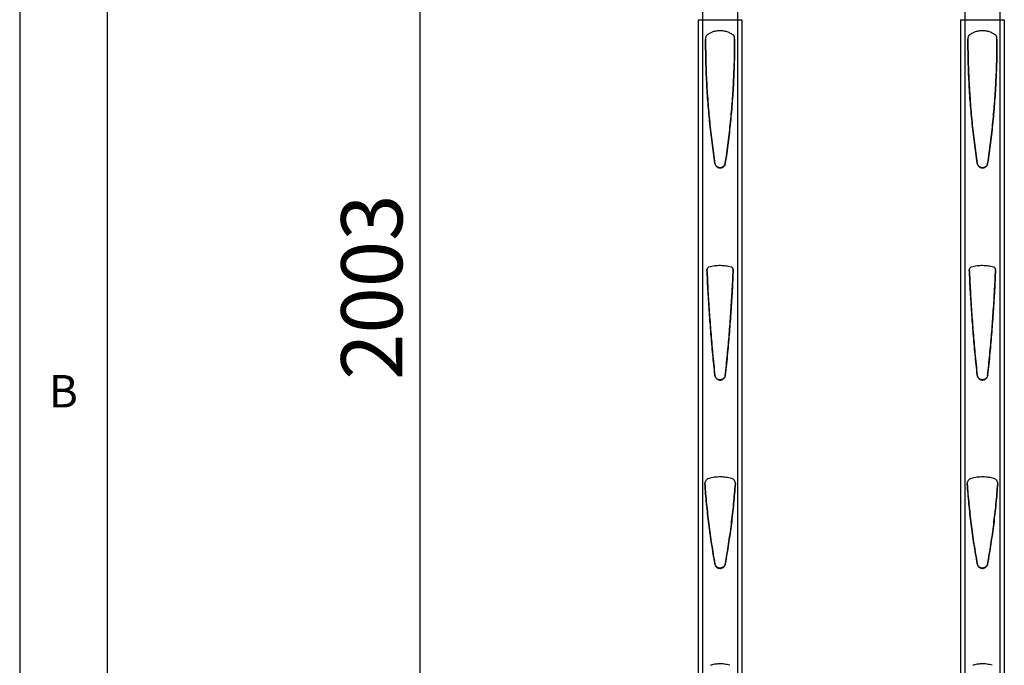
# Model space of a CAD drawing. Extents: x 5 to 292, y 5 to 205.
# Drawn here: x 5 to 61, y 115 to 151 of the extents above; entities that cross this region are included whole.
import ezdxf

# ---------------------------------------------------------------- set-up
doc = ezdxf.new("R2010")
doc.units = 0
doc.layers.get('0').update_dxf_attribs({"linetype": 'CONTINUOUS'})
doc.styles.add('SLDTEXTSTYLE0', font='TXT', dxfattribs={"width": 0.75})
doc.dimstyles.new('SLDDIMSTYLE0', dxfattribs={"dimtxt": 3.5, "dimasz": 3, "dimexe": 0, "dimexo": 0.0625, "dimgap": 0.875, "dimtad": 1, "dimdec": 0, "dimlfac": 20, "dimrnd": 1e-09, "dimzin": 12, "dimtxsty": 'SLDTEXTSTYLE0', "dimsah": 1, "dimcen": 0.09, "dimazin": 3, "dimtfac": 1, "dimtdec": 0, "dimtofl": 0, "dimtmove": 0, "dimatfit": 3, "dimtolj": 1, "dimtzin": 12})

# ---------------------------------------------------------------- blocks, each defined once
blk = doc.blocks.new('_D_2')
at = {"color": 7, "linetype": 'CONTINUOUS'}
for p, q in [((43.046, 186.126), (26.894, 186.126)), ((27.894, 85.993), (27.894, 186.126)), ((31.121, 85.993), (26.894, 85.993))]:
    blk.add_line(p, q, dxfattribs=at)
for points in [[(27.894, 186.126), (27.444, 183.126), (28.344, 183.126)], [(27.894, 85.993), (28.344, 88.993), (27.444, 88.993)]]:
    blk.add_solid(points, dxfattribs=at)
at = {"color": 7, "linetype": 'CONTINUOUS', "insert": (23.382, 130.887), "char_height": 3.5, "attachment_point": 1, "rotation": 90, "style": 'SLDTEXTSTYLE0'}
blk.add_mtext('2003', dxfattribs=at)

msp = doc.modelspace()

# ---------------------------------------------------------------- linework, layer by layer
at = {"color": 7, "linetype": 'CONTINUOUS'}
for p, q in [((5, 205), (5, 5)), ((10, 200), (10, 10)), ((44.046, 183.473), (44.046, 151.473)), ((46.046, 183.473), (46.046, 151.473)), ((59.046, 183.473), (59.046, 151.473)), ((61.046, 183.473), (61.046, 151.473)), ((44.046, 151.473), (46.046, 151.473)), ((59.046, 151.473), (61.046, 151.473)), ((44.749, 143.269), (44.749, 143.263)), ((45.343, 143.269), (45.343, 143.263)), ((59.749, 143.269), (59.749, 143.263)), ((60.343, 143.269), (60.343, 143.263)), ((44.748, 131.16), (44.748, 131.146)), ((45.344, 131.16), (45.344, 131.146)), ((59.748, 131.16), (59.748, 131.146)), ((60.344, 131.16), (60.344, 131.146)), ((44.751, 120.383), (44.751, 120.362)), ((45.342, 120.383), (45.341, 120.362)), ((59.751, 120.383), (59.751, 120.362)), ((60.342, 120.383), (60.341, 120.362))]:
    msp.add_line(p, q, dxfattribs=at)
for points in [[(43.796, 151.473), (43.8, 151.473), (43.807, 151.473), (43.865, 151.473), (43.948, 151.473), (44.013, 151.473), (44.046, 151.473)], [(46.046, 151.473), (46.079, 151.473), (46.144, 151.473), (46.227, 151.473), (46.285, 151.473), (46.292, 151.473), (46.296, 151.473)], [(58.796, 151.473), (58.8, 151.473), (58.807, 151.473), (58.865, 151.473), (58.948, 151.473), (59.013, 151.473), (59.046, 151.473)], [(61.046, 151.473), (61.079, 151.473), (61.144, 151.473), (61.227, 151.473), (61.285, 151.473), (61.292, 151.473), (61.296, 151.473)]]:
    msp.add_open_spline(points, degree=3, dxfattribs=at)
for points, knots in [([(43.796, 151.473), (43.796, 150.58), (43.796, 148.795), (43.796, 146.118), (43.796, 143.443), (43.796, 140.77), (43.796, 138.101), (43.796, 135.436), (43.796, 132.688), (43.796, 129.858), (43.796, 126.948), (43.796, 124.048), (43.796, 121.159), (43.796, 118.224), (43.796, 115.245), (43.796, 112.225), (43.796, 109.222), (43.796, 106.238), (43.796, 103.274), (43.796, 100.449), (43.796, 97.762), (43.796, 95.211), (43.796, 92.966), (43.796, 91.021), (43.796, 89.437), (43.796, 88.361), (43.796, 87.787), (43.796, 87.645), (43.796, 87.504), (43.796, 87.367), (43.796, 87.238), (43.796, 87.108), (43.796, 86.962), (43.796, 86.855), (43.796, 86.797)], [0, 0, 0, 0, 0.04, 0.0800003, 0.1199998, 0.1600029, 0.1999984, 0.2399981, 0.2800033, 0.3239985, 0.3679986, 0.4120027, 0.4559975, 0.5, 0.5466682, 0.5933296, 0.640002, 0.6866658, 0.7333295, 0.7800019, 0.8210642, 0.8621298, 0.9031989, 0.9303028, 0.957407, 0.9812358, 0.9835949, 0.9859313, 0.9882665, 0.9906165, 0.9927369, 0.9946896, 0.9971107, 1, 1, 1, 1]), ([(46.296, 151.473), (46.296, 151.409), (46.296, 151.295), (46.296, 151.123), (46.296, 150.957), (46.296, 150.784), (46.296, 150.612), (46.296, 150.227), (46.296, 149.417), (46.296, 147.802), (46.296, 145.688), (46.296, 143.289), (46.296, 140.837), (46.296, 138.243), (46.296, 135.507), (46.296, 132.711), (46.296, 129.858), (46.296, 126.948), (46.296, 124.048), (46.296, 121.159), (46.296, 118.224), (46.296, 115.245), (46.296, 112.225), (46.296, 109.222), (46.296, 106.238), (46.296, 103.274), (46.296, 100.449), (46.296, 97.762), (46.296, 95.211), (46.296, 92.966), (46.296, 91.021), (46.296, 89.679), (46.296, 88.649), (46.296, 88.097), (46.296, 87.716), (46.296, 87.505), (46.296, 87.325), (46.296, 87.173), (46.296, 87.054), (46.296, 86.928), (46.296, 86.845), (46.296, 86.797)], [0, 0, 0, 0, 0.002863, 0.005099, 0.007705, 0.010302, 0.012874, 0.015423, 0.027538, 0.049173, 0.087809, 0.122305, 0.156801, 0.197868, 0.238934, 0.280001, 0.324001, 0.368, 0.412001, 0.456001, 0.5, 0.546667, 0.593333, 0.64, 0.686666, 0.733332, 0.779999, 0.821066, 0.862132, 0.903199, 0.930303, 0.957407, 0.969333, 0.981223, 0.98478, 0.988257, 0.991728, 0.99371, 0.995854, 0.997614, 1, 1, 1, 1]), ([(58.796, 151.473), (58.796, 150.58), (58.796, 148.795), (58.796, 146.118), (58.796, 143.443), (58.796, 140.77), (58.796, 138.101), (58.796, 135.436), (58.796, 132.688), (58.796, 129.858), (58.796, 126.948), (58.796, 124.048), (58.796, 121.159), (58.796, 118.224), (58.796, 115.245), (58.796, 112.225), (58.796, 109.222), (58.796, 106.238), (58.796, 103.274), (58.796, 100.449), (58.796, 97.762), (58.796, 95.211), (58.796, 92.966), (58.796, 91.021), (58.796, 89.437), (58.796, 88.361), (58.796, 87.787), (58.796, 87.645), (58.796, 87.504), (58.796, 87.367), (58.796, 87.238), (58.796, 87.108), (58.796, 86.962), (58.796, 86.855), (58.796, 86.797)], [0, 0, 0, 0, 0.04, 0.08, 0.12, 0.160003, 0.199998, 0.239998, 0.280003, 0.323998, 0.367999, 0.412003, 0.455998, 0.5, 0.546668, 0.59333, 0.640002, 0.686666, 0.733329, 0.780002, 0.821064, 0.86213, 0.903199, 0.930303, 0.957407, 0.981236, 0.983595, 0.985931, 0.988267, 0.990617, 0.992737, 0.99469, 0.997111, 1, 1, 1, 1]), ([(61.296, 151.473), (61.296, 151.409), (61.296, 151.295), (61.296, 151.123), (61.296, 150.957), (61.296, 150.784), (61.296, 150.612), (61.296, 150.227), (61.296, 149.417), (61.296, 147.802), (61.296, 145.688), (61.296, 143.289), (61.296, 140.837), (61.296, 138.243), (61.296, 135.507), (61.296, 132.711), (61.296, 129.858), (61.296, 126.948), (61.296, 124.048), (61.296, 121.159), (61.296, 118.224), (61.296, 115.245), (61.296, 112.225), (61.296, 109.222), (61.296, 106.238), (61.296, 103.274), (61.296, 100.449), (61.296, 97.762), (61.296, 95.211), (61.296, 92.966), (61.296, 91.021), (61.296, 89.679), (61.296, 88.649), (61.296, 88.097), (61.296, 87.716), (61.296, 87.505), (61.296, 87.325), (61.296, 87.173), (61.296, 87.054), (61.296, 86.928), (61.296, 86.845), (61.296, 86.797)], [0, 0, 0, 0, 0.002863, 0.005099, 0.007705, 0.010302, 0.012874, 0.015423, 0.027538, 0.049173, 0.087809, 0.122305, 0.156801, 0.197868, 0.238934, 0.280001, 0.324001, 0.368, 0.412001, 0.456001, 0.5, 0.546667, 0.593333, 0.64, 0.686666, 0.733332, 0.779999, 0.821066, 0.862132, 0.903199, 0.930303, 0.957407, 0.969333, 0.981223, 0.98478, 0.988257, 0.991728, 0.99371, 0.995854, 0.997614, 1, 1, 1, 1]), ([(44.31, 150.604), (44.3, 150.595), (44.28, 150.579), (44.255, 150.548), (44.235, 150.514), (44.219, 150.47), (44.216, 150.436), (44.215, 150.416)], [0, 0, 0, 0, 0.177361, 0.359866, 0.537227, 0.719732, 1, 1, 1, 1]), ([(44.215, 150.416), (44.218, 150.016), (44.222, 149.215), (44.268, 148.015), (44.342, 146.814), (44.447, 145.621), (44.58, 144.437), (44.693, 143.654), (44.749, 143.263)], [0, 0, 0, 0, 0.16712, 0.334241, 0.501828, 0.669415, 0.83465, 1, 1, 1, 1]), ([(44.749, 143.269), (44.692, 143.664), (44.578, 144.455), (44.445, 145.649), (44.34, 146.846), (44.267, 148.041), (44.223, 149.211), (44.218, 149.98), (44.216, 150.354)], [0, 0, 0, 0, 0.168703, 0.337405, 0.506595, 0.675785, 0.84222, 1, 1, 1, 1]), ([(45.782, 150.604), (45.724, 150.642), (45.607, 150.719), (45.41, 150.796), (45.204, 150.84), (44.993, 150.849), (44.784, 150.822), (44.599, 150.766), (44.44, 150.692), (44.353, 150.633), (44.31, 150.604)], [0, 0, 0, 0, 0.133402, 0.266804, 0.400205, 0.533607, 0.667009, 0.800411, 0.900205, 1, 1, 1, 1]), ([(45.343, 143.263), (45.4, 143.659), (45.514, 144.45), (45.647, 145.643), (45.752, 146.841), (45.825, 148.037), (45.87, 149.229), (45.875, 150.02), (45.877, 150.416)], [0, 0, 0, 0, 0.1671239, 0.3342477, 0.501854, 0.6694607, 0.8346748, 1, 1, 1, 1]), ([(45.876, 150.354), (45.874, 149.975), (45.869, 149.195), (45.824, 148.015), (45.75, 146.815), (45.645, 145.623), (45.512, 144.44), (45.4, 143.659), (45.343, 143.269)], [0, 0, 0, 0, 0.159938, 0.328635, 0.497805, 0.666974, 0.833429, 1, 1, 1, 1]), ([(45.877, 150.416), (45.877, 150.429), (45.876, 150.455), (45.865, 150.493), (45.849, 150.529), (45.824, 150.568), (45.798, 150.59), (45.782, 150.604)], [0, 0, 0, 0, 0.177361, 0.3598655, 0.5372265, 0.719731, 1, 1, 1, 1]), ([(59.31, 150.604), (59.3, 150.595), (59.28, 150.579), (59.255, 150.548), (59.235, 150.514), (59.219, 150.47), (59.216, 150.436), (59.215, 150.416)], [0, 0, 0, 0, 0.177361, 0.359866, 0.537227, 0.719732, 1, 1, 1, 1]), ([(59.215, 150.416), (59.218, 150.016), (59.222, 149.215), (59.268, 148.015), (59.342, 146.814), (59.447, 145.621), (59.58, 144.437), (59.693, 143.654), (59.749, 143.263)], [0, 0, 0, 0, 0.16712, 0.334241, 0.501828, 0.669415, 0.83465, 1, 1, 1, 1]), ([(59.749, 143.269), (59.692, 143.664), (59.578, 144.455), (59.445, 145.649), (59.34, 146.846), (59.267, 148.041), (59.223, 149.211), (59.218, 149.98), (59.216, 150.354)], [0, 0, 0, 0, 0.168703, 0.337405, 0.506595, 0.675785, 0.84222, 1, 1, 1, 1]), ([(60.782, 150.604), (60.724, 150.642), (60.607, 150.719), (60.41, 150.796), (60.204, 150.84), (59.993, 150.849), (59.784, 150.822), (59.599, 150.766), (59.44, 150.692), (59.353, 150.633), (59.31, 150.604)], [0, 0, 0, 0, 0.133402, 0.266804, 0.400205, 0.533607, 0.667009, 0.800411, 0.900205, 1, 1, 1, 1]), ([(60.343, 143.263), (60.4, 143.659), (60.514, 144.45), (60.647, 145.643), (60.752, 146.841), (60.825, 148.037), (60.87, 149.229), (60.875, 150.02), (60.877, 150.416)], [0, 0, 0, 0, 0.1671239, 0.3342477, 0.501854, 0.6694607, 0.8346748, 1, 1, 1, 1]), ([(60.876, 150.354), (60.874, 149.975), (60.869, 149.195), (60.824, 148.015), (60.75, 146.815), (60.645, 145.623), (60.512, 144.44), (60.4, 143.659), (60.343, 143.269)], [0, 0, 0, 0, 0.159938, 0.328635, 0.497805, 0.666974, 0.833429, 1, 1, 1, 1]), ([(60.877, 150.416), (60.877, 150.429), (60.876, 150.455), (60.865, 150.493), (60.849, 150.529), (60.824, 150.568), (60.798, 150.59), (60.782, 150.604)], [0, 0, 0, 0, 0.177361, 0.3598655, 0.5372265, 0.719731, 1, 1, 1, 1]), ([(45.343, 143.269), (45.335, 143.236), (45.318, 143.17), (45.254, 143.089), (45.169, 143.033), (45.069, 143.008), (44.967, 143.018), (44.873, 143.061), (44.8, 143.132), (44.762, 143.207), (44.752, 143.254), (44.749, 143.269)], [0, 0, 0, 0, 0.118465, 0.23693, 0.355395, 0.47386, 0.592325, 0.710789, 0.829254, 0.947719, 1, 1, 1, 1]), ([(44.749, 143.263), (44.758, 143.23), (44.774, 143.165), (44.838, 143.084), (44.924, 143.027), (45.024, 143.003), (45.126, 143.012), (45.219, 143.055), (45.292, 143.127), (45.331, 143.201), (45.34, 143.249), (45.343, 143.263)], [0, 0, 0, 0, 0.118461, 0.236921, 0.355382, 0.473843, 0.592304, 0.710764, 0.829225, 0.947686, 1, 1, 1, 1]), ([(60.343, 143.269), (60.335, 143.236), (60.318, 143.17), (60.254, 143.089), (60.169, 143.033), (60.069, 143.008), (59.967, 143.018), (59.873, 143.061), (59.8, 143.132), (59.762, 143.207), (59.752, 143.254), (59.749, 143.269)], [0, 0, 0, 0, 0.118465, 0.23693, 0.355395, 0.47386, 0.592325, 0.710789, 0.829254, 0.947719, 1, 1, 1, 1]), ([(59.749, 143.263), (59.758, 143.23), (59.774, 143.165), (59.838, 143.084), (59.924, 143.027), (60.024, 143.003), (60.126, 143.012), (60.219, 143.055), (60.292, 143.127), (60.331, 143.201), (60.34, 143.249), (60.343, 143.263)], [0, 0, 0, 0, 0.118461, 0.236921, 0.355382, 0.473843, 0.592304, 0.710764, 0.829225, 0.947686, 1, 1, 1, 1]), ([(45.684, 137.337), (45.583, 137.36), (45.38, 137.405), (45.062, 137.425), (44.735, 137.409), (44.518, 137.361), (44.408, 137.337)], [0, 0, 0, 0, 0.239794, 0.483312, 0.73938, 1, 1, 1, 1]), ([(60.684, 137.337), (60.583, 137.36), (60.38, 137.405), (60.062, 137.425), (59.735, 137.409), (59.518, 137.361), (59.408, 137.337)], [0, 0, 0, 0, 0.239794, 0.483312, 0.73938, 1, 1, 1, 1]), ([(44.408, 137.337), (44.392, 137.331), (44.36, 137.319), (44.324, 137.283), (44.299, 137.237), (44.297, 137.203), (44.296, 137.185)], [0, 0, 0, 0, 0.2487437, 0.4974875, 0.7462312, 1, 1, 1, 1]), ([(44.748, 131.16), (44.707, 131.554), (44.625, 132.343), (44.521, 133.53), (44.431, 134.719), (44.368, 135.727), (44.325, 136.553), (44.306, 136.981), (44.296, 137.195)], [0, 0, 0, 0, 0.196913, 0.393825, 0.590917, 0.788008, 0.894, 1, 1, 1, 1]), ([(44.296, 137.185), (44.314, 136.788), (44.351, 135.992), (44.425, 134.801), (44.513, 133.612), (44.601, 132.607), (44.681, 131.785), (44.726, 131.359), (44.748, 131.146)], [0, 0, 0, 0, 0.19678, 0.39356, 0.590517, 0.787475, 0.893734, 1, 1, 1, 1]), ([(45.796, 137.195), (45.778, 136.797), (45.741, 136.002), (45.667, 134.811), (45.579, 133.621), (45.491, 132.617), (45.412, 131.797), (45.367, 131.372), (45.344, 131.16)], [0, 0, 0, 0, 0.1969124, 0.3938248, 0.5909148, 0.7880047, 0.8939989, 1, 1, 1, 1]), ([(45.344, 131.146), (45.385, 131.541), (45.467, 132.329), (45.571, 133.516), (45.661, 134.705), (45.724, 135.714), (45.768, 136.541), (45.787, 136.971), (45.796, 137.185)], [0, 0, 0, 0, 0.19678, 0.393561, 0.590519, 0.787478, 0.893735, 1, 1, 1, 1]), ([(45.796, 137.185), (45.795, 137.202), (45.793, 137.236), (45.769, 137.282), (45.733, 137.319), (45.7, 137.331), (45.684, 137.337)], [0, 0, 0, 0, 0.248744, 0.497487, 0.746231, 1, 1, 1, 1]), ([(59.408, 137.337), (59.392, 137.331), (59.36, 137.319), (59.324, 137.283), (59.299, 137.237), (59.297, 137.203), (59.296, 137.185)], [0, 0, 0, 0, 0.2487437, 0.4974875, 0.7462312, 1, 1, 1, 1]), ([(59.748, 131.16), (59.707, 131.554), (59.625, 132.343), (59.521, 133.53), (59.431, 134.719), (59.368, 135.727), (59.325, 136.553), (59.306, 136.981), (59.296, 137.195)], [0, 0, 0, 0, 0.1969127, 0.3938255, 0.5909166, 0.7880078, 0.8940004, 1, 1, 1, 1]), ([(59.296, 137.185), (59.314, 136.788), (59.351, 135.992), (59.425, 134.801), (59.513, 133.612), (59.601, 132.607), (59.681, 131.785), (59.726, 131.359), (59.748, 131.146)], [0, 0, 0, 0, 0.19678, 0.3935599, 0.5905173, 0.7874746, 0.8937338, 1, 1, 1, 1]), ([(60.796, 137.195), (60.778, 136.797), (60.741, 136.002), (60.667, 134.811), (60.579, 133.621), (60.491, 132.617), (60.412, 131.797), (60.367, 131.372), (60.344, 131.16)], [0, 0, 0, 0, 0.196912, 0.393825, 0.590915, 0.788005, 0.893999, 1, 1, 1, 1]), ([(60.344, 131.146), (60.385, 131.541), (60.467, 132.329), (60.571, 133.516), (60.661, 134.705), (60.724, 135.714), (60.768, 136.541), (60.787, 136.971), (60.796, 137.185)], [0, 0, 0, 0, 0.19678, 0.393561, 0.590519, 0.787478, 0.893735, 1, 1, 1, 1]), ([(60.796, 137.185), (60.795, 137.202), (60.793, 137.236), (60.769, 137.282), (60.733, 137.319), (60.7, 137.331), (60.684, 137.337)], [0, 0, 0, 0, 0.248744, 0.497487, 0.746231, 1, 1, 1, 1]), ([(45.345, 131.16), (45.338, 131.127), (45.324, 131.061), (45.264, 130.978), (45.181, 130.919), (45.082, 130.89), (44.98, 130.895), (44.885, 130.934), (44.808, 131.001), (44.762, 131.081), (44.752, 131.137), (44.748, 131.16)], [0, 0, 0, 0, 0.114894, 0.229789, 0.344683, 0.459578, 0.574472, 0.689367, 0.804261, 0.919156, 1, 1, 1, 1]), ([(44.748, 131.146), (44.755, 131.113), (44.768, 131.048), (44.829, 130.964), (44.911, 130.905), (45.01, 130.876), (45.112, 130.881), (45.208, 130.92), (45.284, 130.987), (45.331, 131.067), (45.34, 131.123), (45.345, 131.146)], [0, 0, 0, 0, 0.11489, 0.229779, 0.344669, 0.459559, 0.574448, 0.689338, 0.804228, 0.919118, 1, 1, 1, 1]), ([(60.345, 131.16), (60.338, 131.127), (60.324, 131.061), (60.264, 130.978), (60.181, 130.919), (60.082, 130.89), (59.98, 130.895), (59.885, 130.934), (59.808, 131.001), (59.762, 131.081), (59.752, 131.137), (59.748, 131.16)], [0, 0, 0, 0, 0.114894, 0.229789, 0.344683, 0.459578, 0.574472, 0.689367, 0.804261, 0.919156, 1, 1, 1, 1]), ([(59.748, 131.146), (59.755, 131.113), (59.768, 131.048), (59.829, 130.964), (59.911, 130.905), (60.01, 130.876), (60.112, 130.881), (60.208, 130.92), (60.284, 130.987), (60.331, 131.067), (60.34, 131.123), (60.345, 131.146)], [0, 0, 0, 0, 0.11489, 0.229779, 0.344669, 0.459559, 0.574448, 0.689338, 0.804228, 0.919118, 1, 1, 1, 1]), ([(44.393, 125.259), (44.361, 125.247), (44.297, 125.223), (44.225, 125.15), (44.175, 125.057), (44.173, 124.987), (44.172, 124.951)], [0, 0, 0, 0, 0.244765, 0.489531, 0.734296, 1, 1, 1, 1]), ([(45.7, 125.259), (45.597, 125.283), (45.39, 125.33), (45.064, 125.351), (44.728, 125.335), (44.505, 125.285), (44.393, 125.259)], [0, 0, 0, 0, 0.239065, 0.4820922, 0.7385883, 1, 1, 1, 1]), ([(45.92, 124.951), (45.92, 124.984), (45.918, 125.051), (45.873, 125.143), (45.8, 125.22), (45.734, 125.246), (45.7, 125.259)], [0, 0, 0, 0, 0.244764, 0.489528, 0.734292, 1, 1, 1, 1]), ([(59.393, 125.259), (59.361, 125.247), (59.297, 125.223), (59.225, 125.15), (59.175, 125.057), (59.173, 124.987), (59.172, 124.951)], [0, 0, 0, 0, 0.244765, 0.489531, 0.734296, 1, 1, 1, 1]), ([(60.7, 125.259), (60.597, 125.283), (60.39, 125.33), (60.064, 125.351), (59.728, 125.335), (59.505, 125.285), (59.393, 125.259)], [0, 0, 0, 0, 0.239065, 0.4820922, 0.7385883, 1, 1, 1, 1]), ([(60.92, 124.951), (60.92, 124.984), (60.918, 125.051), (60.873, 125.143), (60.8, 125.22), (60.734, 125.246), (60.7, 125.259)], [0, 0, 0, 0, 0.244764, 0.489528, 0.734292, 1, 1, 1, 1]), ([(44.172, 124.951), (44.203, 124.566), (44.267, 123.797), (44.399, 122.648), (44.556, 121.501), (44.686, 120.742), (44.751, 120.362)], [0, 0, 0, 0, 0.249576, 0.499321, 0.749575, 1, 1, 1, 1]), ([(44.751, 120.383), (44.686, 120.762), (44.556, 121.518), (44.399, 122.662), (44.267, 123.809), (44.204, 124.577), (44.173, 124.959)], [0, 0, 0, 0, 0.250112, 0.500392, 0.751183, 1, 1, 1, 1]), ([(45.341, 120.362), (45.406, 120.741), (45.536, 121.498), (45.693, 122.643), (45.825, 123.793), (45.889, 124.565), (45.92, 124.951)], [0, 0, 0, 0, 0.249576, 0.499321, 0.749575, 1, 1, 1, 1]), ([(45.92, 124.969), (45.889, 124.584), (45.826, 123.816), (45.694, 122.667), (45.536, 121.522), (45.407, 120.763), (45.342, 120.383)], [0, 0, 0, 0, 0.249576, 0.499322, 0.749576, 1, 1, 1, 1]), ([(59.172, 124.951), (59.203, 124.566), (59.267, 123.797), (59.399, 122.648), (59.556, 121.501), (59.686, 120.742), (59.751, 120.362)], [0, 0, 0, 0, 0.249576, 0.499321, 0.749575, 1, 1, 1, 1]), ([(59.751, 120.383), (59.686, 120.762), (59.556, 121.518), (59.399, 122.662), (59.267, 123.809), (59.204, 124.577), (59.173, 124.959)], [0, 0, 0, 0, 0.250112, 0.500392, 0.751183, 1, 1, 1, 1]), ([(60.341, 120.362), (60.406, 120.741), (60.536, 121.498), (60.693, 122.643), (60.825, 123.793), (60.889, 124.565), (60.92, 124.951)], [0, 0, 0, 0, 0.249576, 0.499321, 0.749575, 1, 1, 1, 1]), ([(60.92, 124.969), (60.889, 124.584), (60.826, 123.816), (60.694, 122.667), (60.536, 121.522), (60.407, 120.763), (60.342, 120.383)], [0, 0, 0, 0, 0.249576, 0.499322, 0.749576, 1, 1, 1, 1]), ([(45.342, 120.383), (45.333, 120.351), (45.315, 120.288), (45.249, 120.21), (45.162, 120.156), (45.062, 120.135), (44.96, 120.146), (44.868, 120.19), (44.796, 120.262), (44.761, 120.331), (44.753, 120.373), (44.751, 120.383)], [0, 0, 0, 0, 0.120382, 0.240764, 0.361146, 0.481528, 0.60191, 0.722292, 0.842675, 0.963057, 1, 1, 1, 1]), ([(44.751, 120.362), (44.76, 120.33), (44.777, 120.266), (44.844, 120.189), (44.93, 120.135), (45.03, 120.113), (45.132, 120.125), (45.225, 120.169), (45.296, 120.241), (45.331, 120.31), (45.34, 120.352), (45.342, 120.362)], [0, 0, 0, 0, 0.120378, 0.240756, 0.361134, 0.481513, 0.601891, 0.722269, 0.842647, 0.963025, 1, 1, 1, 1]), ([(60.342, 120.383), (60.333, 120.351), (60.315, 120.288), (60.249, 120.21), (60.162, 120.156), (60.062, 120.135), (59.96, 120.146), (59.868, 120.19), (59.796, 120.262), (59.761, 120.331), (59.753, 120.373), (59.751, 120.383)], [0, 0, 0, 0, 0.120382, 0.240764, 0.361146, 0.481528, 0.60191, 0.722292, 0.842675, 0.963057, 1, 1, 1, 1]), ([(59.751, 120.362), (59.76, 120.33), (59.777, 120.266), (59.844, 120.189), (59.93, 120.135), (60.03, 120.113), (60.132, 120.125), (60.225, 120.169), (60.296, 120.241), (60.331, 120.31), (60.34, 120.352), (60.342, 120.362)], [0, 0, 0, 0, 0.120378, 0.240756, 0.361134, 0.481513, 0.601891, 0.722269, 0.842647, 0.963025, 1, 1, 1, 1]), ([(45.603, 114.582), (45.503, 114.607), (45.3, 114.659), (45.005, 114.67), (44.732, 114.646), (44.571, 114.603), (44.489, 114.582)], [0, 0, 0, 0, 0.274347, 0.55665, 0.77632, 1, 1, 1, 1]), ([(60.603, 114.582), (60.503, 114.607), (60.3, 114.659), (60.005, 114.67), (59.732, 114.646), (59.571, 114.603), (59.489, 114.582)], [0, 0, 0, 0, 0.274347, 0.55665, 0.77632, 1, 1, 1, 1])]:
    msp.add_open_spline(points, degree=3, knots=knots, dxfattribs=at)
at = {"color": 8, "linetype": 'CONTINUOUS'}
for points, knots in [([(44.046, 151.473), (44.046, 150.58), (44.046, 148.792), (44.046, 146.11), (44.046, 143.43), (44.046, 140.753), (44.046, 138.08), (44.046, 135.41), (44.046, 132.657), (44.046, 129.823), (44.046, 126.908), (44.046, 124.003), (44.046, 121.109), (44.046, 118.169), (44.046, 115.185), (44.046, 112.159), (44.046, 109.151), (44.046, 106.161), (44.046, 103.192), (44.046, 100.456), (44.046, 97.947), (44.046, 95.663), (44.046, 93.843), (44.046, 92.791), (44.046, 92.49)], [0, 0, 0, 0, 0.0441693, 0.0884014, 0.1326172, 0.1768211, 0.2210291, 0.2652423, 0.309457, 0.3580912, 0.4067239, 0.4553573, 0.5039919, 0.5526272, 0.6042104, 0.6557939, 0.7073764, 0.7589589, 0.8105449, 0.8621327, 0.902664, 0.9431899, 0.9837161, 1, 1, 1, 1]), ([(46.046, 151.473), (46.046, 150.58), (46.046, 148.792), (46.046, 146.111), (46.046, 143.431), (46.046, 140.754), (46.046, 138.08), (46.046, 135.411), (46.046, 132.658), (46.046, 129.823), (46.046, 126.908), (46.046, 124.003), (46.046, 121.109), (46.046, 118.169), (46.046, 115.185), (46.046, 112.159), (46.046, 109.151), (46.046, 106.161), (46.046, 103.192), (46.046, 100.456), (46.046, 97.947), (46.046, 95.662), (46.046, 93.842), (46.046, 92.791), (46.046, 92.49)], [0, 0, 0, 0, 0.044168, 0.088389, 0.132604, 0.176814, 0.221026, 0.265239, 0.309452, 0.358087, 0.406722, 0.455357, 0.503993, 0.552629, 0.604212, 0.655797, 0.707382, 0.758967, 0.810552, 0.862139, 0.902671, 0.943202, 0.983733, 1, 1, 1, 1]), ([(59.046, 151.473), (59.046, 150.58), (59.046, 148.792), (59.046, 146.11), (59.046, 143.43), (59.046, 140.753), (59.046, 138.08), (59.046, 135.41), (59.046, 132.657), (59.046, 129.823), (59.046, 126.908), (59.046, 124.003), (59.046, 121.109), (59.046, 118.169), (59.046, 115.185), (59.046, 112.159), (59.046, 109.151), (59.046, 106.161), (59.046, 103.192), (59.046, 100.456), (59.046, 97.947), (59.046, 95.663), (59.046, 93.843), (59.046, 92.791), (59.046, 92.49)], [0, 0, 0, 0, 0.0441693, 0.0884014, 0.1326172, 0.1768211, 0.2210291, 0.2652423, 0.309457, 0.3580912, 0.4067239, 0.4553573, 0.5039919, 0.5526272, 0.6042104, 0.6557939, 0.7073764, 0.7589589, 0.8105449, 0.8621327, 0.902664, 0.9431899, 0.9837161, 1, 1, 1, 1]), ([(61.046, 151.473), (61.046, 150.58), (61.046, 148.792), (61.046, 146.111), (61.046, 143.431), (61.046, 140.754), (61.046, 138.08), (61.046, 135.411), (61.046, 132.658), (61.046, 129.823), (61.046, 126.908), (61.046, 124.003), (61.046, 121.109), (61.046, 118.169), (61.046, 115.185), (61.046, 112.159), (61.046, 109.151), (61.046, 106.161), (61.046, 103.192), (61.046, 100.456), (61.046, 97.947), (61.046, 95.662), (61.046, 93.842), (61.046, 92.791), (61.046, 92.49)], [0, 0, 0, 0, 0.044168, 0.088389, 0.132604, 0.176814, 0.221026, 0.265239, 0.309452, 0.358087, 0.406722, 0.455357, 0.503993, 0.552629, 0.604212, 0.655797, 0.707382, 0.758967, 0.810552, 0.862139, 0.902671, 0.943202, 0.983733, 1, 1, 1, 1])]:
    msp.add_open_spline(points, degree=3, knots=knots, dxfattribs=at)

# ---------------------------------------------------------------- texts
at = {"color": 7, "linetype": 'CONTINUOUS', "insert": (6.667, 131.168), "char_height": 1.852, "attachment_point": 1, "style": 'SLDTEXTSTYLE0'}
msp.add_mtext('B', dxfattribs=at)

# ---------------------------------------------------------------- dimensions: what is measured, and where the dimension line sits
at = {"color": 7, "linetype": 'CONTINUOUS'}
dim = msp.add_linear_dim(base=(27.894, 186.126), p1=(32.121, 85.993), p2=(44.046, 186.126), angle=270, dimstyle='SLDDIMSTYLE0', dxfattribs=at)
dim.commit()
dim.dimension.update_dxf_attribs({"geometry": '_D_2', "text_midpoint": (27.894, 136.059), "dimtype": 160})

doc.saveas('drawing.dxf')
